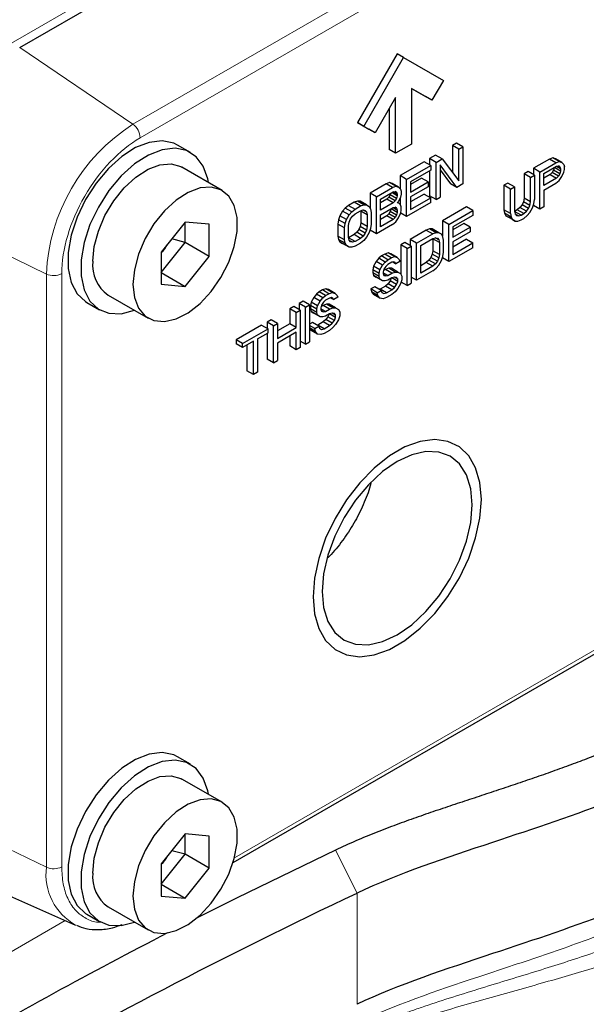
# Model space of a CAD drawing. Units: millimetres. Extents: x 0 to 420, y 0 to 297.
# Drawn here: x 391 to 395, y 124 to 130 of the extents above; entities that cross this region are included whole.
import ezdxf

# ---------------------------------------------------------------- set-up
doc = ezdxf.new("R2010")
doc.units = ezdxf.units.MM

msp = doc.modelspace()

# ---------------------------------------------------------------- linework, layer by layer
at = {"color": 8, "linetype": 'Continuous', "lineweight": 18}
for p, q in [((394.2306, 131.0893), (386.6881, 126.7351)), ((391.9719, 128.8971), (394.9889, 130.6388)), ((392.015, 128.8181), (395.032, 130.5597)), ((391.9719, 128.8971), (391.3079, 129.3476)), ((391.4644, 128.018), (390.7422, 128.3678)), ((391.5543, 124.5363), (391.5543, 128.0202)), ((391.4644, 124.5341), (391.4644, 128.018)), ((394.9874, 125.9863), (392.5678, 124.5894)), ((391.4644, 124.5341), (390.7981, 124.8568)), ((393.2878, 124.3824), (393.161, 124.635)), ((393.2878, 123.7292), (393.2878, 124.3824)), ((390.9732, 123.8741), (391.5742, 124.2211))]:
    msp.add_line(p, q, dxfattribs=at)
at = {"color": 7, "linetype": 'Continuous', "lineweight": 25}
for p, q in [((391.3079, 129.3476), (394.3249, 131.0892)), ((393.5235, 129.3109), (393.2901, 128.9068)), ((393.5612, 129.2892), (393.5235, 129.3109)), ((393.3278, 128.885), (393.5612, 129.2892)), ((393.5612, 129.2892), (393.7945, 129.1544)), ((393.7945, 129.1544), (393.7278, 129.039)), ((393.6083, 129.108), (393.6901, 129.0607)), ((393.7278, 129.039), (393.6083, 129.108)), ((393.6083, 129.108), (393.6083, 128.7814)), ((393.7278, 129.039), (393.6901, 129.0607)), ((393.514, 129.0536), (393.3945, 128.8465)), ((393.514, 128.7269), (393.514, 129.0536)), ((393.4763, 128.9882), (393.4763, 128.7487)), ((393.2901, 128.9068), (393.3568, 128.8683)), ((393.3278, 128.885), (393.2901, 128.9068)), ((393.3945, 128.8465), (393.3278, 128.885)), ((393.3945, 128.8465), (393.3568, 128.8683)), ((392.3099, 128.7317), (392.2345, 128.7753)), ((393.6083, 128.7814), (393.514, 128.7269)), ((393.8711, 128.7861), (393.8476, 128.7725)), ((393.8476, 128.7725), (393.8476, 128.6148)), ((393.8853, 128.7507), (393.8476, 128.7725)), ((393.9088, 128.7643), (393.8711, 128.7861)), ((393.514, 128.7269), (393.4763, 128.7487)), ((393.7493, 128.7158), (393.714, 128.6954)), ((393.7871, 128.694), (393.7493, 128.7158)), ((393.8853, 128.7507), (393.9088, 128.7643)), ((393.8853, 128.5654), (393.8853, 128.7507)), ((393.9088, 128.7643), (393.9088, 128.5466)), ((393.6826, 128.6772), (393.5411, 128.5956)), ((393.5789, 128.5738), (393.7203, 128.6555)), ((393.7203, 128.6555), (393.6826, 128.6772)), ((393.714, 128.6954), (393.714, 128.6591)), ((393.7517, 128.6736), (393.714, 128.6954)), ((393.7203, 128.6555), (393.7203, 128.6277)), ((393.7517, 128.6736), (393.7871, 128.694)), ((393.7517, 128.4559), (393.7517, 128.6736)), ((393.8735, 128.5262), (393.7753, 128.6594)), ((393.7753, 128.6594), (393.7753, 128.4695)), ((393.7871, 128.694), (393.8853, 128.5654)), ((394.4172, 128.6931), (394.3229, 128.6386)), ((394.3606, 128.6169), (394.4549, 128.6713)), ((394.4368, 128.6998), (394.4172, 128.6931)), ((394.4549, 128.6713), (394.4172, 128.6931)), ((394.4525, 128.6949), (394.4368, 128.6998)), ((394.4745, 128.678), (394.4368, 128.6998)), ((394.4902, 128.6732), (394.4525, 128.6949)), ((394.4549, 128.6713), (394.4745, 128.678)), ((394.4745, 128.678), (394.4902, 128.6732)), ((394.4902, 128.6732), (394.502, 128.6614)), ((394.502, 128.6614), (394.506, 128.6498)), ((392.4956, 128.509), (392.2599, 128.6451)), ((393.7203, 128.6277), (393.6024, 128.5596)), ((393.714, 128.624), (393.714, 128.4776)), ((393.7753, 128.63), (393.8358, 128.5479)), ((394.2915, 128.6205), (394.2679, 128.6069)), ((394.2679, 128.6069), (394.2679, 128.4633)), ((394.3056, 128.5851), (394.2679, 128.6069)), ((394.3292, 128.5987), (394.2915, 128.6205)), ((394.3056, 128.5851), (394.3292, 128.5987)), ((394.3229, 128.6386), (394.3229, 128.6023)), ((394.3606, 128.6169), (394.3229, 128.6386)), ((394.3292, 128.5987), (394.3292, 128.4551)), ((394.3606, 128.3991), (394.3606, 128.6169)), ((394.3842, 128.6073), (394.4588, 128.6504)), ((394.3842, 128.5378), (394.3842, 128.6073)), ((394.4211, 128.6027), (394.3842, 128.5813)), ((394.4329, 128.6141), (394.4211, 128.6027)), ((394.4211, 128.6027), (394.4588, 128.5809)), ((394.4407, 128.6279), (394.4329, 128.6141)), ((394.4706, 128.5923), (394.4329, 128.6141)), ((394.4441, 128.6419), (394.4407, 128.6279)), ((394.4785, 128.6061), (394.4407, 128.6279)), ((394.4824, 128.6223), (394.4463, 128.6431)), ((394.4824, 128.6362), (394.4583, 128.6501)), ((394.4588, 128.6504), (394.4706, 128.6526)), ((394.4785, 128.6478), (394.4703, 128.6525)), ((394.4706, 128.6526), (394.4785, 128.6478)), ((394.4785, 128.6061), (394.4706, 128.5923)), ((394.4785, 128.6478), (394.4824, 128.6362)), ((394.4824, 128.6223), (394.4785, 128.6061)), ((394.4824, 128.6362), (394.4824, 128.6223)), ((394.4902, 128.5898), (394.502, 128.6151)), ((394.502, 128.6151), (394.506, 128.6313)), ((394.506, 128.6313), (394.506, 128.6498)), ((393.4586, 128.548), (393.3644, 128.4936)), ((393.4783, 128.5547), (393.4586, 128.548)), ((393.4964, 128.5262), (393.4586, 128.548)), ((393.494, 128.5499), (393.4783, 128.5547)), ((393.516, 128.5329), (393.4783, 128.5547)), ((393.5317, 128.5281), (393.494, 128.5499)), ((393.5411, 128.5956), (393.5411, 128.5187)), ((393.5789, 128.5738), (393.5411, 128.5956)), ((393.5789, 128.3561), (393.5789, 128.5738)), ((393.6669, 128.5801), (393.6024, 128.543)), ((393.6024, 128.5596), (393.6024, 128.4994)), ((393.6024, 128.4994), (393.7046, 128.5584)), ((393.7046, 128.5584), (393.6669, 128.5801)), ((393.7046, 128.5584), (393.7046, 128.5306)), ((393.8735, 128.5262), (393.8358, 128.5479)), ((393.9088, 128.5466), (393.8735, 128.5262)), ((394.1736, 128.5524), (394.15, 128.5388)), ((394.2113, 128.5307), (394.1736, 128.5524)), ((394.3056, 128.4415), (394.3056, 128.5851)), ((394.4588, 128.5809), (394.3842, 128.5378)), ((394.3842, 128.51), (394.4549, 128.5508)), ((394.4549, 128.5508), (394.4745, 128.5668)), ((394.4706, 128.5923), (394.4588, 128.5809)), ((394.4745, 128.5668), (394.4902, 128.5898)), ((393.3644, 128.4936), (393.3644, 128.4046)), ((393.4021, 128.4718), (393.3644, 128.4936)), ((393.4021, 128.4718), (393.4964, 128.5262)), ((393.4256, 128.4576), (393.5003, 128.5007)), ((393.4822, 128.4828), (393.4744, 128.469)), ((393.4843, 128.4915), (393.4822, 128.4828)), ((393.5199, 128.4611), (393.4822, 128.4828)), ((393.5239, 128.4772), (393.4918, 128.4958)), ((393.4964, 128.5262), (393.516, 128.5329)), ((393.5239, 128.4865), (393.4998, 128.5004)), ((393.5003, 128.5007), (393.5121, 128.5029)), ((393.5199, 128.4981), (393.5118, 128.5028)), ((393.5121, 128.5029), (393.5199, 128.4981)), ((393.516, 128.5329), (393.5317, 128.5281)), ((393.5199, 128.4981), (393.5239, 128.4865)), ((393.5239, 128.4865), (393.5239, 128.4772)), ((393.5317, 128.5281), (393.5435, 128.5164)), ((393.5435, 128.5164), (393.5474, 128.5047)), ((393.5474, 128.4862), (393.5435, 128.47)), ((393.5474, 128.5047), (393.5474, 128.4862)), ((393.7046, 128.5306), (393.6024, 128.4716)), ((393.6826, 128.4873), (393.6024, 128.441)), ((393.6826, 128.4873), (393.7203, 128.4655)), ((394.15, 128.5388), (394.15, 128.3952)), ((394.1878, 128.5171), (394.15, 128.5388)), ((394.1878, 128.5171), (394.2113, 128.5307)), ((394.1878, 128.3735), (394.1878, 128.5171)), ((394.2113, 128.5307), (394.2113, 128.3871)), ((394.3842, 128.51), (394.3842, 128.4127)), ((393.2701, 128.4391), (393.2387, 128.421)), ((393.2897, 128.4458), (393.2701, 128.4391)), ((393.3078, 128.4174), (393.2701, 128.4391)), ((393.3054, 128.4456), (393.2897, 128.4458)), ((393.3274, 128.4241), (393.2897, 128.4458)), ((393.3432, 128.4239), (393.3054, 128.4456)), ((393.3078, 128.4174), (393.3274, 128.4241)), ((393.3274, 128.4241), (393.3432, 128.4239)), ((393.3432, 128.4239), (393.3589, 128.4144)), ((393.4021, 128.254), (393.4021, 128.4718)), ((393.4256, 128.3927), (393.4256, 128.4576)), ((393.4626, 128.4576), (393.4256, 128.4363)), ((393.5003, 128.4358), (393.4256, 128.3927)), ((393.4744, 128.469), (393.4626, 128.4576)), ((393.5003, 128.4358), (393.4626, 128.4576)), ((393.5121, 128.4473), (393.4744, 128.469)), ((393.5121, 128.4473), (393.5003, 128.4358)), ((393.5199, 128.4611), (393.5121, 128.4473)), ((393.5239, 128.4772), (393.5199, 128.4611)), ((393.5317, 128.4447), (393.5239, 128.4355)), ((393.5317, 128.4354), (393.5239, 128.4355)), ((393.5317, 128.4354), (393.5264, 128.4385)), ((393.5435, 128.47), (393.5317, 128.4447)), ((393.5435, 128.4237), (393.5317, 128.4354)), ((393.5411, 128.465), (393.5411, 128.426)), ((393.7203, 128.4377), (393.5789, 128.3561)), ((393.6024, 128.4716), (393.6024, 128.3975)), ((393.6024, 128.3975), (393.7203, 128.4655)), ((393.7517, 128.4559), (393.714, 128.4776)), ((393.7203, 128.4377), (393.7203, 128.4655)), ((393.7517, 128.4559), (393.7753, 128.4695)), ((394.2561, 128.424), (394.2443, 128.408)), ((394.264, 128.4425), (394.2561, 128.424)), ((394.2938, 128.4023), (394.2561, 128.424)), ((394.2679, 128.4633), (394.264, 128.4425)), ((394.3017, 128.4207), (394.264, 128.4425)), ((394.3056, 128.4415), (394.2679, 128.4633)), ((394.3017, 128.4207), (394.3056, 128.4415)), ((394.3174, 128.4066), (394.3252, 128.4297)), ((394.3252, 128.4297), (394.3292, 128.4551)), ((393.2033, 128.3867), (393.1876, 128.3591)), ((393.219, 128.405), (393.2033, 128.3867)), ((393.241, 128.3649), (393.2033, 128.3867)), ((393.2387, 128.421), (393.219, 128.405)), ((393.2567, 128.3832), (393.219, 128.405)), ((393.2387, 128.421), (393.2764, 128.3992)), ((393.241, 128.3649), (393.2567, 128.3832)), ((393.2567, 128.3832), (393.2764, 128.3992)), ((393.2607, 128.3577), (393.2764, 128.3714)), ((393.2764, 128.3992), (393.3078, 128.4174)), ((393.2764, 128.3714), (393.3078, 128.3896)), ((393.3078, 128.3896), (393.3235, 128.394)), ((393.3088, 128.3899), (393.3094, 128.3877)), ((393.3094, 128.3877), (393.3094, 128.3182)), ((393.3471, 128.3659), (393.3094, 128.3877)), ((393.3432, 128.3822), (393.3229, 128.3938)), ((393.3235, 128.394), (393.3353, 128.3915)), ((393.3353, 128.3915), (393.3432, 128.3822)), ((393.3432, 128.3822), (393.3471, 128.3659)), ((393.3589, 128.4144), (393.3667, 128.4004)), ((393.3667, 128.4004), (393.3707, 128.3795)), ((393.3707, 128.3795), (393.3707, 128.31)), ((393.4256, 128.3649), (393.5003, 128.408)), ((393.4744, 128.3717), (393.4626, 128.3603)), ((393.4822, 128.3855), (393.4744, 128.3717)), ((393.5121, 128.35), (393.4744, 128.3717)), ((393.4856, 128.3996), (393.4822, 128.3855)), ((393.5199, 128.3638), (393.4822, 128.3855)), ((393.5239, 128.3799), (393.4877, 128.4008)), ((393.4998, 128.4077), (393.5239, 128.3938)), ((393.5003, 128.408), (393.5121, 128.4102)), ((393.5199, 128.4055), (393.5118, 128.4101)), ((393.5121, 128.4102), (393.5199, 128.4055)), ((393.5199, 128.4055), (393.5239, 128.3938)), ((393.5239, 128.3799), (393.5199, 128.3638)), ((393.5239, 128.3938), (393.5239, 128.3799)), ((393.5317, 128.3474), (393.5435, 128.3727)), ((393.5474, 128.4121), (393.5435, 128.4237)), ((393.5435, 128.3727), (393.5474, 128.3889)), ((393.5789, 128.3561), (393.5443, 128.376)), ((393.5474, 128.3889), (393.5474, 128.4121)), ((393.9301, 128.4118), (393.7886, 128.3302)), ((393.8263, 128.3084), (393.9678, 128.3901)), ((393.9678, 128.3901), (393.9301, 128.4118)), ((393.9678, 128.3901), (393.9678, 128.3623)), ((394.15, 128.3952), (394.154, 128.3743)), ((394.1878, 128.3735), (394.15, 128.3952)), ((394.154, 128.3743), (394.1618, 128.3603)), ((394.1917, 128.3526), (394.154, 128.3743)), ((394.1878, 128.3735), (394.1917, 128.3526)), ((394.2113, 128.3871), (394.2153, 128.3708)), ((394.2129, 128.3852), (394.2118, 128.3849)), ((394.2286, 128.3943), (394.2129, 128.3852)), ((394.2506, 128.3634), (394.2129, 128.3852)), ((394.2153, 128.3708), (394.2231, 128.3614)), ((394.2349, 128.359), (394.216, 128.3699)), ((394.2443, 128.408), (394.2286, 128.3943)), ((394.2663, 128.3725), (394.2286, 128.3943)), ((394.282, 128.3862), (394.2443, 128.408)), ((394.2506, 128.3634), (394.2663, 128.3725)), ((394.2663, 128.3725), (394.282, 128.3862)), ((394.282, 128.3862), (394.2938, 128.4023)), ((394.286, 128.3607), (394.3017, 128.379)), ((394.2938, 128.4023), (394.3017, 128.4207)), ((394.3017, 128.379), (394.3174, 128.4066)), ((394.3229, 128.4227), (394.3229, 128.4209)), ((394.3606, 128.3991), (394.3229, 128.4209)), ((394.3842, 128.4127), (394.3606, 128.3991)), ((392.279, 128.3223), (392.1375, 128.1464)), ((392.4204, 128.3097), (392.279, 128.3223)), ((392.279, 128.2028), (392.279, 128.3223)), ((392.4204, 128.1211), (392.4204, 128.3097)), ((393.1797, 128.336), (393.1758, 128.3106)), ((393.1758, 128.3106), (393.1758, 128.2411)), ((393.2135, 128.2888), (393.1758, 128.3106)), ((393.1876, 128.3591), (393.1797, 128.336)), ((393.2174, 128.3142), (393.1797, 128.336)), ((393.2253, 128.3373), (393.1876, 128.3591)), ((393.2135, 128.2888), (393.2174, 128.3142)), ((393.2174, 128.3142), (393.2253, 128.3373)), ((393.2253, 128.3373), (393.241, 128.3649)), ((393.2371, 128.3024), (393.241, 128.3232)), ((393.241, 128.3232), (393.2489, 128.3416)), ((393.2489, 128.3416), (393.2607, 128.3577)), ((393.3094, 128.3182), (393.3054, 128.2974)), ((393.3471, 128.2964), (393.3094, 128.3182)), ((393.3471, 128.3659), (393.3471, 128.2964)), ((393.3707, 128.31), (393.3667, 128.2846)), ((393.4964, 128.3085), (393.4021, 128.254)), ((393.4256, 128.2954), (393.4256, 128.3649)), ((393.4626, 128.3603), (393.4256, 128.339)), ((393.5003, 128.3385), (393.4256, 128.2954)), ((393.5003, 128.3385), (393.4626, 128.3603)), ((393.4964, 128.3085), (393.516, 128.3244)), ((393.5121, 128.35), (393.5003, 128.3385)), ((393.5199, 128.3638), (393.5121, 128.35)), ((393.516, 128.3244), (393.5317, 128.3474)), ((393.7886, 128.3302), (393.7886, 128.2413)), ((393.8263, 128.3084), (393.7886, 128.3302)), ((393.8263, 128.0907), (393.8263, 128.3084)), ((393.9678, 128.3623), (393.8499, 128.2942)), ((393.9143, 128.3148), (393.8499, 128.2776)), ((393.9521, 128.293), (393.9143, 128.3148)), ((394.1618, 128.3603), (394.1775, 128.3509)), ((394.1995, 128.3386), (394.1618, 128.3603)), ((394.2153, 128.3291), (394.1775, 128.3509)), ((394.1917, 128.3526), (394.1995, 128.3386)), ((394.1995, 128.3386), (394.2153, 128.3291)), ((394.2153, 128.3291), (394.231, 128.3289)), ((394.2231, 128.3614), (394.2349, 128.359)), ((394.231, 128.3289), (394.2506, 128.3356)), ((394.2349, 128.359), (394.2506, 128.3634)), ((394.2506, 128.3356), (394.2663, 128.3447)), ((394.2663, 128.3447), (394.286, 128.3607)), ((393.2135, 128.2193), (393.2135, 128.2888)), ((393.2371, 128.2329), (393.2371, 128.3024)), ((393.2858, 128.2629), (393.2701, 128.2492)), ((393.2976, 128.279), (393.2858, 128.2629)), ((393.3235, 128.2411), (393.2858, 128.2629)), ((393.3054, 128.2974), (393.2976, 128.279)), ((393.3353, 128.2572), (393.2976, 128.279)), ((393.3432, 128.2756), (393.3054, 128.2974)), ((393.3353, 128.2572), (393.3235, 128.2411)), ((393.3432, 128.2756), (393.3353, 128.2572)), ((393.3471, 128.2964), (393.3432, 128.2756)), ((393.3589, 128.2615), (393.3432, 128.2339)), ((393.3667, 128.2846), (393.3589, 128.2615)), ((393.3644, 128.2777), (393.3644, 128.2758)), ((393.4021, 128.254), (393.3644, 128.2758)), ((393.6943, 128.2758), (393.6001, 128.2214)), ((393.6378, 128.1996), (393.7321, 128.254)), ((393.714, 128.2825), (393.6943, 128.2758)), ((393.6943, 128.2758), (393.7321, 128.254)), ((393.7297, 128.2823), (393.714, 128.2825)), ((393.7517, 128.2607), (393.714, 128.2825)), ((393.7674, 128.2605), (393.7297, 128.2823)), ((393.7517, 128.2607), (393.7321, 128.254)), ((393.7674, 128.2605), (393.7517, 128.2607)), ((393.7831, 128.2511), (393.7674, 128.2605)), ((393.791, 128.2371), (393.7831, 128.2511)), ((393.8499, 128.2942), (393.8499, 128.234)), ((393.8499, 128.234), (393.9521, 128.293)), ((393.9521, 128.2652), (393.8499, 128.2062)), ((393.9521, 128.293), (393.9521, 128.2652)), ((392.1375, 128.0268), (392.279, 128.2028)), ((392.279, 128.2028), (392.1999, 128.2239)), ((392.4204, 128.1211), (392.279, 128.2028)), ((393.1758, 128.2411), (393.1797, 128.2202)), ((393.2135, 128.2193), (393.1758, 128.2411)), ((393.1797, 128.2202), (393.1876, 128.2062)), ((393.2174, 128.1984), (393.1797, 128.2202)), ((393.1876, 128.2062), (393.2033, 128.1967)), ((393.2253, 128.1844), (393.1876, 128.2062)), ((393.241, 128.175), (393.2033, 128.1967)), ((393.2174, 128.1984), (393.2135, 128.2193)), ((393.2253, 128.1844), (393.2174, 128.1984)), ((393.241, 128.2167), (393.2371, 128.2329)), ((393.2387, 128.231), (393.2376, 128.2307)), ((393.2701, 128.2492), (393.2387, 128.231)), ((393.2764, 128.2093), (393.2387, 128.231)), ((393.2489, 128.2073), (393.241, 128.2167)), ((393.2607, 128.2048), (393.2418, 128.2157)), ((393.2607, 128.2048), (393.2489, 128.2073)), ((393.2764, 128.2093), (393.2607, 128.2048)), ((393.3078, 128.2274), (393.2701, 128.2492)), ((393.3078, 128.2274), (393.2764, 128.2093)), ((393.3078, 128.1996), (393.2764, 128.1815)), ((393.3235, 128.2411), (393.3078, 128.2274)), ((393.3274, 128.2156), (393.3078, 128.1996)), ((393.3432, 128.2339), (393.3274, 128.2156)), ((393.5686, 128.2032), (393.5451, 128.1896)), ((393.6064, 128.1814), (393.5686, 128.2032)), ((393.6001, 128.2214), (393.6001, 128.1851)), ((393.6378, 128.1996), (393.6001, 128.2214)), ((393.6378, 127.9818), (393.6378, 128.1996)), ((393.6614, 128.1854), (393.7321, 128.2262)), ((393.7321, 128.2262), (393.7478, 128.2306)), ((393.7331, 128.2265), (393.7336, 128.2243)), ((393.7336, 128.2243), (393.7336, 128.1548)), ((393.7713, 128.2026), (393.7336, 128.2243)), ((393.7674, 128.2188), (393.7472, 128.2305)), ((393.7478, 128.2306), (393.7596, 128.2282)), ((393.7596, 128.2282), (393.7674, 128.2188)), ((393.7674, 128.2188), (393.7713, 128.2026)), ((393.7713, 128.2026), (393.7713, 128.1331)), ((393.7949, 128.2162), (393.791, 128.2371)), ((393.7949, 128.1467), (393.7949, 128.2162)), ((393.9301, 128.2219), (393.8499, 128.1756)), ((393.8499, 128.2062), (393.8499, 128.1321)), ((393.8499, 128.1321), (393.9678, 128.2001)), ((393.9301, 128.2219), (393.9678, 128.2001)), ((393.9678, 128.1723), (393.9678, 128.2001)), ((392.1375, 128.1464), (392.1375, 127.9578)), ((393.241, 128.175), (393.2253, 128.1844)), ((393.2567, 128.1748), (393.241, 128.175)), ((393.2764, 128.1815), (393.2567, 128.1748)), ((393.4508, 128.1352), (393.4311, 128.1238)), ((393.4704, 128.1419), (393.4508, 128.1352)), ((393.4885, 128.1134), (393.4508, 128.1352)), ((393.4861, 128.1371), (393.4704, 128.1419)), ((393.5081, 128.1201), (393.4704, 128.1419)), ((393.5239, 128.1153), (393.4861, 128.1371)), ((393.5451, 128.1896), (393.5451, 128.0173)), ((393.5828, 128.1678), (393.5451, 128.1896)), ((393.5828, 128.1678), (393.6064, 128.1814)), ((393.5828, 127.9501), (393.5828, 128.1678)), ((393.6064, 128.1814), (393.6064, 127.9637)), ((393.6614, 128.0232), (393.6614, 128.1854)), ((393.7336, 128.1548), (393.7297, 128.134)), ((393.7713, 128.1331), (393.7336, 128.1548)), ((393.791, 128.1212), (393.7949, 128.1467)), ((393.9678, 128.1723), (393.8263, 128.0907)), ((392.279, 127.9452), (392.4204, 128.1211)), ((393.3997, 128.0918), (393.384, 128.0642)), ((393.4154, 128.1101), (393.3997, 128.0918)), ((393.4374, 128.07), (393.3997, 128.0918)), ((393.4311, 128.1238), (393.4154, 128.1101)), ((393.4531, 128.0884), (393.4154, 128.1101)), ((393.4689, 128.1021), (393.4311, 128.1238)), ((393.4374, 128.07), (393.4531, 128.0884)), ((393.4531, 128.0884), (393.4689, 128.1021)), ((393.4689, 128.1021), (393.4885, 128.1134)), ((393.4924, 128.0879), (393.4689, 128.0743)), ((393.4885, 128.1134), (393.5081, 128.1201)), ((393.5042, 128.09), (393.4924, 128.0879)), ((393.4977, 128.0889), (393.516, 128.0783)), ((393.5121, 128.0853), (393.504, 128.09)), ((393.5121, 128.0853), (393.5042, 128.09)), ((393.5081, 128.1201), (393.5239, 128.1153)), ((393.516, 128.0783), (393.5121, 128.0853)), ((393.5396, 128.0919), (393.516, 128.0783)), ((393.5239, 128.1153), (393.5356, 128.1036)), ((393.5356, 128.1036), (393.5396, 128.0919)), ((393.6943, 128.0858), (393.6614, 128.0668)), ((393.7101, 128.0995), (393.6943, 128.0858)), ((393.7321, 128.0641), (393.6943, 128.0858)), ((393.7218, 128.1156), (393.7101, 128.0995)), ((393.7478, 128.0778), (393.7101, 128.0995)), ((393.7297, 128.134), (393.7218, 128.1156)), ((393.7596, 128.0938), (393.7218, 128.1156)), ((393.7674, 128.1123), (393.7297, 128.134)), ((393.7478, 128.0778), (393.7321, 128.0641)), ((393.7596, 128.0938), (393.7478, 128.0778)), ((393.7674, 128.1123), (393.7596, 128.0938)), ((393.7713, 128.1331), (393.7674, 128.1123)), ((393.7674, 128.0706), (393.7831, 128.0982)), ((393.7831, 128.0982), (393.791, 128.1212)), ((393.7886, 128.1143), (393.7886, 128.1125)), ((393.8263, 128.0907), (393.7886, 128.1125)), ((392.1375, 128.0268), (392.279, 127.9452)), ((393.384, 128.0642), (393.3801, 128.0434)), ((393.3801, 128.0434), (393.3801, 128.0249)), ((393.4178, 128.0216), (393.3801, 128.0434)), ((393.3801, 128.0249), (393.384, 128.0086)), ((393.4178, 128.0031), (393.3801, 128.0249)), ((393.4217, 128.0424), (393.384, 128.0642)), ((393.4178, 128.0216), (393.4217, 128.0424)), ((393.4178, 128.0031), (393.4178, 128.0216)), ((393.4217, 128.0424), (393.4374, 128.07)), ((393.4453, 128.0468), (393.4414, 128.0306)), ((393.4414, 128.0306), (393.4414, 128.0213)), ((393.4689, 128.0094), (393.4414, 128.0253)), ((393.4414, 128.0213), (393.4453, 128.0097)), ((393.4547, 128.0448), (393.4432, 128.0381)), ((393.4571, 128.0628), (393.4453, 128.0468)), ((393.4744, 128.0515), (393.4547, 128.0448)), ((393.4924, 128.023), (393.4547, 128.0448)), ((393.4689, 128.0743), (393.4571, 128.0628)), ((393.4689, 128.0094), (393.4924, 128.023)), ((393.4901, 128.0513), (393.4744, 128.0515)), ((393.5121, 128.0297), (393.4744, 128.0515)), ((393.5278, 128.0295), (393.4901, 128.0513)), ((393.4924, 128.023), (393.5121, 128.0297)), ((393.5121, 128.0297), (393.5278, 128.0295)), ((393.5278, 128.0295), (393.5435, 128.0201)), ((393.5435, 128.0201), (393.5514, 128.0061)), ((393.7321, 128.0363), (393.6378, 127.9818)), ((393.7321, 128.0641), (393.6614, 128.0232)), ((393.7321, 128.0363), (393.7517, 128.0522)), ((393.7517, 128.0522), (393.7674, 128.0706)), ((393.384, 128.0086), (393.3997, 127.9991)), ((393.4217, 127.9868), (393.384, 128.0086)), ((393.4374, 127.9774), (393.3997, 127.9991)), ((393.4217, 127.9868), (393.4178, 128.0031)), ((393.4374, 127.9774), (393.4217, 127.9868)), ((393.4531, 127.9772), (393.4374, 127.9774)), ((393.4571, 128.0072), (393.4435, 128.0151)), ((393.4453, 128.0097), (393.4571, 128.0072)), ((393.4689, 127.9816), (393.4531, 127.9772)), ((393.4571, 128.0072), (393.4689, 128.0094)), ((393.4924, 127.9952), (393.4689, 127.9816)), ((393.4822, 127.9773), (393.4704, 127.9612)), ((393.489, 127.9933), (393.4822, 127.9773)), ((393.5199, 127.9555), (393.4822, 127.9773)), ((393.5278, 127.9739), (393.4917, 127.9948)), ((393.5081, 127.9997), (393.4924, 127.9952)), ((393.5278, 127.9878), (393.5076, 127.9995)), ((393.5199, 127.9972), (393.5081, 127.9997)), ((393.5278, 127.9878), (393.5199, 127.9972)), ((393.5199, 127.9555), (393.5278, 127.9739)), ((393.5278, 127.9739), (393.5278, 127.9878)), ((393.5514, 127.9829), (393.5435, 127.9598)), ((393.5828, 127.9501), (393.5472, 127.9706)), ((393.5514, 128.0061), (393.5514, 127.9829)), ((393.5828, 127.9501), (393.6064, 127.9637)), ((393.6378, 127.9818), (393.6064, 128)), ((392.1375, 127.9578), (392.279, 127.9452)), ((393.0658, 127.9129), (393.0501, 127.8992)), ((393.0855, 127.9243), (393.0658, 127.9129)), ((393.1035, 127.8912), (393.0658, 127.9129)), ((393.1051, 127.931), (393.0855, 127.9243)), ((393.1232, 127.9025), (393.0855, 127.9243)), ((393.1208, 127.9261), (393.1051, 127.931)), ((393.1428, 127.9092), (393.1051, 127.931)), ((393.1585, 127.9044), (393.1208, 127.9261)), ((393.1232, 127.9025), (393.1428, 127.9092)), ((393.1428, 127.9092), (393.1585, 127.9044)), ((393.1585, 127.9044), (393.1703, 127.8926)), ((393.3919, 127.9436), (393.3683, 127.93)), ((393.3683, 127.93), (393.3722, 127.9138)), ((393.406, 127.9083), (393.3683, 127.93)), ((393.3722, 127.9138), (393.384, 127.8974)), ((393.4099, 127.892), (393.3722, 127.9138)), ((393.4296, 127.9219), (393.3919, 127.9436)), ((393.406, 127.9083), (393.4296, 127.9219)), ((393.4099, 127.892), (393.406, 127.9083)), ((393.4233, 127.9294), (393.4188, 127.9281)), ((393.4547, 127.9475), (393.4233, 127.9294)), ((393.461, 127.9076), (393.4233, 127.9294)), ((393.4296, 127.9219), (393.4335, 127.9102)), ((393.4335, 127.9102), (393.4453, 127.9031)), ((393.4453, 127.9031), (393.461, 127.9076)), ((393.4704, 127.9612), (393.4547, 127.9475)), ((393.4924, 127.9257), (393.4547, 127.9475)), ((393.461, 127.9076), (393.4924, 127.9257)), ((393.5081, 127.9394), (393.4704, 127.9612)), ((393.4924, 127.9257), (393.5081, 127.9394)), ((393.5121, 127.9139), (393.4924, 127.8979)), ((393.5081, 127.9394), (393.5199, 127.9555)), ((393.5278, 127.9322), (393.5121, 127.9139)), ((393.5435, 127.9598), (393.5278, 127.9322)), ((391.7012, 127.8515), (391.7766, 127.8079)), ((391.8266, 127.8945), (392.0623, 127.7585)), ((392.9715, 127.8585), (392.948, 127.8449)), ((393.0092, 127.8367), (392.9715, 127.8585)), ((393.0187, 127.8533), (393.0147, 127.8325)), ((393.0344, 127.8809), (393.0187, 127.8533)), ((393.0564, 127.8315), (393.0187, 127.8533)), ((393.0501, 127.8992), (393.0344, 127.8809)), ((393.0721, 127.8591), (393.0344, 127.8809)), ((393.0878, 127.8775), (393.0501, 127.8992)), ((393.0564, 127.8315), (393.0721, 127.8591)), ((393.0721, 127.8591), (393.0878, 127.8775)), ((393.0917, 127.8519), (393.08, 127.8359)), ((393.0878, 127.8775), (393.1035, 127.8912)), ((393.1035, 127.8634), (393.0917, 127.8519)), ((393.1035, 127.8912), (393.1232, 127.9025)), ((393.1271, 127.877), (393.1035, 127.8634)), ((393.1389, 127.8791), (393.1271, 127.877)), ((393.1324, 127.8779), (393.1507, 127.8674)), ((393.1467, 127.8744), (393.1386, 127.8791)), ((393.1467, 127.8744), (393.1389, 127.8791)), ((393.1507, 127.8674), (393.1467, 127.8744)), ((393.1742, 127.881), (393.1507, 127.8674)), ((393.1703, 127.8926), (393.1742, 127.881)), ((393.4217, 127.8756), (393.384, 127.8974)), ((393.4217, 127.8756), (393.4099, 127.892)), ((393.4414, 127.8731), (393.4217, 127.8756)), ((393.461, 127.8798), (393.4414, 127.8731)), ((393.4924, 127.8979), (393.461, 127.8798)), ((392.9165, 127.8268), (392.893, 127.8131)), ((392.893, 127.8131), (392.893, 127.7251)), ((392.9307, 127.7914), (392.893, 127.8131)), ((392.9542, 127.805), (392.9165, 127.8268)), ((392.9307, 127.7914), (392.9542, 127.805)), ((392.9307, 127.7034), (392.9307, 127.7914)), ((392.948, 127.8449), (392.948, 127.8086)), ((392.9857, 127.8231), (392.948, 127.8449)), ((392.9542, 127.805), (392.9542, 127.5872)), ((392.9857, 127.8231), (393.0092, 127.8367)), ((392.9857, 127.6054), (392.9857, 127.8231)), ((393.0092, 127.8367), (393.0092, 127.619)), ((393.0147, 127.8325), (393.0147, 127.814)), ((393.0525, 127.8107), (393.0147, 127.8325)), ((393.0147, 127.814), (393.0187, 127.7977)), ((393.0525, 127.7922), (393.0147, 127.814)), ((393.0187, 127.7977), (393.0344, 127.7882)), ((393.0564, 127.7759), (393.0187, 127.7977)), ((393.0721, 127.7665), (393.0344, 127.7882)), ((393.0525, 127.8107), (393.0564, 127.8315)), ((393.0525, 127.7922), (393.0525, 127.8107)), ((393.0564, 127.7759), (393.0525, 127.7922)), ((393.08, 127.8359), (393.076, 127.8197)), ((393.076, 127.8197), (393.076, 127.8104)), ((393.1035, 127.7985), (393.076, 127.8144)), ((393.076, 127.8104), (393.08, 127.7988)), ((393.0894, 127.8339), (393.0779, 127.8272)), ((393.0917, 127.7963), (393.0781, 127.8042)), ((393.08, 127.7988), (393.0917, 127.7963)), ((393.109, 127.8406), (393.0894, 127.8339)), ((393.1271, 127.8121), (393.0894, 127.8339)), ((393.0917, 127.7963), (393.1035, 127.7985)), ((393.1035, 127.7985), (393.1271, 127.8121)), ((393.1247, 127.8404), (393.109, 127.8406)), ((393.1467, 127.8188), (393.109, 127.8406)), ((393.1624, 127.8186), (393.1247, 127.8404)), ((393.1271, 127.8121), (393.1467, 127.8188)), ((393.1428, 127.7887), (393.1271, 127.7843)), ((393.1624, 127.7769), (393.1422, 127.7886)), ((393.1546, 127.7863), (393.1428, 127.7887)), ((393.1467, 127.8188), (393.1624, 127.8186)), ((393.1624, 127.8186), (393.1782, 127.8092)), ((393.1782, 127.8092), (393.186, 127.7952)), ((393.186, 127.7952), (393.186, 127.772)), ((392.783, 127.7496), (392.7594, 127.736)), ((392.7594, 127.736), (392.7594, 127.6998)), ((392.7971, 127.7143), (392.7594, 127.736)), ((392.8207, 127.7279), (392.783, 127.7496)), ((393.0265, 127.7327), (393.0092, 127.7228)), ((393.0642, 127.711), (393.0265, 127.7327)), ((393.0721, 127.7665), (393.0564, 127.7759)), ((393.0894, 127.7366), (393.058, 127.7184)), ((393.0878, 127.7663), (393.0721, 127.7665)), ((393.1035, 127.7707), (393.0878, 127.7663)), ((393.1051, 127.7503), (393.0894, 127.7366)), ((393.1271, 127.7148), (393.0894, 127.7366)), ((393.1271, 127.7843), (393.1035, 127.7707)), ((393.1169, 127.7664), (393.1051, 127.7503)), ((393.1428, 127.7285), (393.1051, 127.7503)), ((393.1237, 127.7823), (393.1169, 127.7664)), ((393.1546, 127.7446), (393.1169, 127.7664)), ((393.1624, 127.763), (393.1263, 127.7839)), ((393.1428, 127.7285), (393.1546, 127.7446)), ((393.1624, 127.7769), (393.1546, 127.7863)), ((393.1546, 127.7446), (393.1624, 127.763)), ((393.1624, 127.763), (393.1624, 127.7769)), ((393.1782, 127.7489), (393.1624, 127.7213)), ((393.186, 127.772), (393.1782, 127.7489)), ((392.728, 127.7179), (392.5787, 127.6317)), ((392.6164, 127.61), (392.7657, 127.6961)), ((392.7028, 127.6367), (392.7657, 127.673)), ((392.728, 127.7179), (392.7657, 127.6961)), ((392.7657, 127.673), (392.7657, 127.6961)), ((392.7971, 127.7143), (392.8207, 127.7279)), ((392.7971, 127.4965), (392.7971, 127.7143)), ((392.8207, 127.7279), (392.8207, 127.6399)), ((392.893, 127.7251), (392.8207, 127.6834)), ((392.8207, 127.6399), (392.9307, 127.7034)), ((392.9307, 127.6756), (392.8207, 127.6121)), ((392.9307, 127.7034), (392.893, 127.7251)), ((392.9307, 127.5736), (392.9307, 127.6756)), ((393.0407, 127.6974), (393.0092, 127.7155)), ((393.0446, 127.6811), (393.0092, 127.7015)), ((393.0092, 127.6996), (393.0187, 127.6865)), ((393.0564, 127.6647), (393.0187, 127.6865)), ((393.0407, 127.6974), (393.0642, 127.711)), ((393.0446, 127.6811), (393.0407, 127.6974)), ((393.0564, 127.6647), (393.0446, 127.6811)), ((393.058, 127.7184), (393.0535, 127.7172)), ((393.0957, 127.6967), (393.058, 127.7184)), ((393.0642, 127.711), (393.0682, 127.6993)), ((393.0682, 127.6993), (393.08, 127.6922)), ((393.08, 127.6922), (393.0957, 127.6967)), ((393.0957, 127.6967), (393.1271, 127.7148)), ((393.1271, 127.687), (393.0957, 127.6689)), ((393.1271, 127.7148), (393.1428, 127.7285)), ((393.1467, 127.703), (393.1271, 127.687)), ((393.1624, 127.7213), (393.1467, 127.703)), ((392.5787, 127.6317), (392.5787, 127.6086)), ((392.6164, 127.61), (392.5787, 127.6317)), ((392.6793, 127.6231), (392.6164, 127.5868)), ((392.6793, 127.4285), (392.6793, 127.6231)), ((392.7028, 127.6367), (392.7028, 127.4421)), ((392.7594, 127.6693), (392.7594, 127.5183)), ((392.893, 127.6538), (392.893, 127.5954)), ((392.9857, 127.6054), (392.9542, 127.6235)), ((392.9857, 127.6054), (393.0092, 127.619)), ((393.076, 127.6622), (393.0564, 127.6647)), ((393.0957, 127.6689), (393.076, 127.6622)), ((392.6164, 127.5868), (392.5787, 127.6086)), ((392.6164, 127.5868), (392.6164, 127.61)), ((392.6415, 127.6013), (392.6415, 127.4503)), ((392.8207, 127.6121), (392.8207, 127.5101)), ((392.9307, 127.5736), (392.893, 127.5954)), ((392.9542, 127.5872), (392.9307, 127.5736)), ((392.7971, 127.4965), (392.7594, 127.5183)), ((392.7971, 127.4965), (392.8207, 127.5101)), ((392.6793, 127.4285), (392.6415, 127.4503)), ((392.7028, 127.4421), (392.6793, 127.4285)), ((392.5601, 124.5624), (395.0182, 125.9815)), ((392.3099, 125.1389), (392.2345, 125.1825)), ((392.4956, 124.9163), (392.2599, 125.0523)), ((392.279, 124.7295), (392.1375, 124.5536)), ((392.4204, 124.7169), (392.279, 124.7295)), ((392.279, 124.61), (392.279, 124.7295)), ((392.4204, 124.5283), (392.4204, 124.7169)), ((392.1375, 124.434), (392.279, 124.61)), ((392.279, 124.61), (392.1999, 124.6312)), ((392.4204, 124.5283), (392.279, 124.61)), ((392.1375, 124.5536), (392.1375, 124.365)), ((390.9334, 124.5046), (391.6359, 124.1938)), ((392.279, 124.3524), (392.4204, 124.5283)), ((392.1375, 124.434), (392.279, 124.3524)), ((392.1375, 124.365), (392.279, 124.3524)), ((391.8266, 124.3018), (392.0623, 124.1657)), ((391.7012, 124.2587), (391.7766, 124.2152))]:
    msp.add_line(p, q, dxfattribs=at)
at = {"color": 7, "linetype": 'Continuous', "lineweight": 25, "flags": 128}
for points in [[(392.2345, 128.7753), (392.212, 128.7862), (392.1445, 128.8001), (392.0687, 128.7912), (391.9882, 128.76), (391.9068, 128.7079), (391.8282, 128.6373), (391.7562, 128.5516), (391.694, 128.4548), (391.6447, 128.3513), (391.6104, 128.2461), (391.5929, 128.144), (391.5929, 128.0498), (391.6104, 127.968), (391.6447, 127.9023), (391.694, 127.8558), (391.7012, 127.8515)], [(392.4154, 128.5554), (392.4116, 128.5761), (392.3855, 128.6503), (392.3435, 128.7067), (392.2874, 128.7427), (392.2199, 128.7566), (392.1441, 128.7477), (392.0637, 128.7165), (391.9822, 128.6644), (391.9037, 128.5938), (391.8316, 128.5081), (391.7695, 128.4113), (391.7201, 128.3078), (391.6859, 128.2026), (391.6683, 128.1005), (391.6683, 128.0063), (391.6859, 127.9245), (391.7201, 127.8588), (391.7695, 127.8123), (391.8316, 127.7872), (391.9037, 127.7847), (391.9821, 127.8048)], [(391.7368, 128.0929), (391.7451, 128.1793), (391.7694, 128.2705), (391.8085, 128.3618), (391.8603, 128.448), (391.9219, 128.5247), (391.99, 128.5876), (392.0611, 128.6333), (392.1311, 128.6595), (392.1965, 128.6647), (392.2535, 128.6486), (392.2599, 128.6451)], [(391.9725, 127.9569), (391.9808, 127.88), (392.0051, 127.8169), (392.0442, 127.7708), (392.096, 127.7443), (392.1576, 127.7388), (392.2257, 127.7546), (392.2968, 127.7908), (392.3668, 127.8455), (392.4322, 127.9158), (392.4892, 127.9978), (392.535, 128.0871), (392.5669, 128.179), (392.5833, 128.2684), (392.5833, 128.3505), (392.5669, 128.421), (392.535, 128.476), (392.4892, 128.5125), (392.4322, 128.5286), (392.3668, 128.5235), (392.2968, 128.4973), (392.2257, 128.4515), (392.1576, 128.3886), (392.096, 128.3119), (392.0442, 128.2257), (392.0051, 128.1345), (391.9808, 128.0432), (391.9725, 127.9569)], [(393.0296, 126.1228), (393.038, 126.0229), (393.0629, 125.936), (393.1035, 125.8653), (393.1585, 125.813), (393.2258, 125.781), (393.3033, 125.7703), (393.3883, 125.7813), (393.4779, 125.8137), (393.569, 125.8663), (393.6586, 125.9374), (393.7436, 126.0245), (393.8211, 126.1246), (393.8885, 126.2344), (393.9434, 126.3501), (393.984, 126.4678), (394.009, 126.5834), (394.0174, 126.6931), (394.009, 126.793), (393.984, 126.8799), (393.9434, 126.9506), (393.8885, 127.0029), (393.8211, 127.0349), (393.7436, 127.0456), (393.6586, 127.0346), (393.569, 127.0022), (393.4779, 126.9496), (393.3883, 126.8785), (393.3033, 126.7914), (393.2258, 126.6913), (393.1585, 126.5815), (393.1035, 126.4658), (393.0629, 126.3481), (393.038, 126.2325), (393.0296, 126.1228)], [(393.5235, 126.9169), (393.4375, 126.8575), (393.3548, 126.7808), (393.2786, 126.6898), (393.2118, 126.5879), (393.157, 126.4792), (393.1163, 126.3677), (393.0912, 126.2577), (393.0827, 126.1535), (393.0912, 126.0591), (393.1163, 125.9781), (393.157, 125.9136), (393.2118, 125.8681), (393.2786, 125.8434), (393.3548, 125.8404), (393.4375, 125.8591), (393.5235, 125.899), (393.6095, 125.9584), (393.6921, 126.0351), (393.7683, 126.1261), (393.8351, 126.228), (393.8899, 126.3367), (393.9307, 126.4483), (393.9558, 126.5582), (393.9642, 126.6624), (393.9558, 126.7568), (393.9307, 126.8378), (393.8899, 126.9023), (393.8351, 126.9478), (393.7683, 126.9725), (393.6921, 126.9756), (393.6095, 126.9568), (393.5235, 126.9169)], [(392.2345, 125.1825), (392.212, 125.1934), (392.1445, 125.2073), (392.0687, 125.1984), (391.9882, 125.1672), (391.9068, 125.1151), (391.8282, 125.0446), (391.7562, 124.9589), (391.694, 124.862), (391.6447, 124.7586), (391.6104, 124.6533), (391.5929, 124.5512), (391.5929, 124.4571), (391.6104, 124.3752), (391.6447, 124.3095), (391.694, 124.263), (391.7012, 124.2587)], [(392.4154, 124.9626), (392.4116, 124.9833), (392.3855, 125.0575), (392.3435, 125.1139), (392.2874, 125.1499), (392.2199, 125.1638), (392.1441, 125.1549), (392.0637, 125.1237), (391.9822, 125.0716), (391.9037, 125.001), (391.8316, 124.9153), (391.7695, 124.8185), (391.7201, 124.715), (391.6859, 124.6098), (391.6683, 124.5077), (391.6683, 124.4135), (391.6859, 124.3317), (391.7201, 124.266), (391.7695, 124.2195), (391.8316, 124.1944), (391.9037, 124.1919), (391.9821, 124.212)], [(391.7368, 124.5002), (391.7451, 124.5865), (391.7694, 124.6778), (391.8085, 124.769), (391.8603, 124.8552), (391.9219, 124.9319), (391.99, 124.9948), (392.0611, 125.0406), (392.1311, 125.0667), (392.1965, 125.0719), (392.2535, 125.0558), (392.2599, 125.0523)], [(391.9725, 124.3641), (391.9808, 124.2873), (392.0051, 124.2241), (392.0442, 124.178), (392.096, 124.1515), (392.1576, 124.146), (392.2257, 124.1618), (392.2968, 124.198), (392.3668, 124.2527), (392.4322, 124.323), (392.4892, 124.405), (392.535, 124.4943), (392.5669, 124.5862), (392.5833, 124.6756), (392.5833, 124.7577), (392.5669, 124.8282), (392.535, 124.8832), (392.4892, 124.9197), (392.4322, 124.9358), (392.3668, 124.9307), (392.2968, 124.9045), (392.2257, 124.8587), (392.1576, 124.7958), (392.096, 124.7192), (392.0442, 124.6329), (392.0051, 124.5417), (391.9808, 124.4505), (391.9725, 124.3641)], [(393.161, 124.635), (392.5849, 124.3554), (392.3486, 124.2366)]]:
    msp.add_lwpolyline(points, dxfattribs=at)
at = {"color": 8, "linetype": 'Continuous', "lineweight": 18}
for centre, radius, start, end in [((392.5664, 127.9678), 1.1032, 122.60548, 177.39452), ((391.9115, 128.813), 0.1036, 2.80112, 54.31076), ((391.507, 128.1124), 0.1036, 245.69285, 297.19481), ((391.807, 124.4934), 0.345, 173.23724, 240.28275), ((391.507, 124.6285), 0.1036, 245.69285, 297.19481)]:
    msp.add_arc(centre, radius, start, end, dxfattribs=at)
at = {"color": 7, "linetype": 'Continuous', "lineweight": 25}
for centre, radius, start, end in [((391.9471, 128.0685), 0.2116, 173.38011, 235.30771), ((391.9471, 124.4758), 0.2116, 173.38011, 235.30771), ((405.8725, 97.5726), 29.8975, 117.26531, 120.17147)]:
    msp.add_arc(centre, radius, start, end, dxfattribs=at)
for centre in [(392.0559, 128.2625), (392.0559, 124.6698)]:
    msp.add_ellipse(centre, major_axis=(-0.0592, 0.1315), ratio=0.883158, start_param=3.347563, end_param=3.817055, dxfattribs=at)
at = {"color": 8, "linetype": 'Continuous', "lineweight": 18}
for points, knots in [([(392.015, 128.8181), (391.8928, 128.7475), (391.7756, 128.6238), (391.6029, 128.3246), (391.5543, 128.1613), (391.5543, 128.0202)], [0, 0, 0, 0, 0.5, 0.5, 1, 1, 1, 1]), ([(397.5875, 125.0762), (397.5145, 125.0391), (397.3686, 124.9647), (397.1496, 124.8524), (396.9306, 124.7395), (396.7117, 124.6261), (396.4927, 124.5121), (396.2737, 124.3976), (396.0548, 124.2824), (395.8358, 124.1667), (395.6169, 124.0504), (395.3979, 123.9335), (395.179, 123.8161), (394.96, 123.698), (394.7411, 123.5795), (394.5222, 123.4603), (394.3032, 123.3406), (394.0843, 123.2203), (393.8655, 123.0994), (393.6466, 122.9779), (393.4277, 122.8559), (393.2089, 122.7333), (392.9901, 122.6102), (392.7712, 122.4865), (392.5524, 122.3622), (392.3337, 122.2373), (392.1149, 122.1119), (391.8233, 121.9439), (391.4588, 121.7326), (391.0215, 121.4767), (390.5843, 121.2185), (390.1473, 120.9581), (389.7103, 120.6955), (389.2735, 120.4306), (388.8369, 120.1635), (388.4004, 119.8942), (387.964, 119.6227), (387.5278, 119.3489), (387.0918, 119.0729), (386.656, 118.7949), (386.3656, 118.6077), (386.2204, 118.5141)], [0, 0, 0, 0, 0.019231, 0.038461, 0.057692, 0.076923, 0.096154, 0.115384, 0.134615, 0.153846, 0.173077, 0.192308, 0.211539, 0.230769, 0.25, 0.269231, 0.288462, 0.307692, 0.326923, 0.346154, 0.365385, 0.384615, 0.403846, 0.423077, 0.442308, 0.461539, 0.480769, 0.5, 0.538462, 0.576923, 0.615385, 0.653846, 0.692308, 0.730769, 0.769231, 0.807692, 0.846154, 0.884616, 0.923077, 0.961539, 1, 1, 1, 1]), ([(393.2878, 123.6203), (393.5074, 123.7243), (393.7513, 123.8077), (394.1205, 123.9302), (394.244, 123.9708), (394.4882, 124.054), (394.6089, 124.0966), (394.8445, 124.1862), (394.959, 124.2334), (395.1824, 124.3321), (395.5092, 124.4866), (395.8181, 124.657), (396.0219, 124.7747)], [0, 0, 0, 0, 0.25, 0.25, 0.375, 0.375, 0.5, 0.5, 0.625, 0.625, 0.75, 1, 1, 1, 1]), ([(393.3275, 123.5797), (393.3389, 123.5847), (393.3617, 123.5948), (393.3964, 123.6095), (393.4315, 123.6239), (393.4669, 123.638), (393.5027, 123.6519), (393.5387, 123.6655), (393.575, 123.6789), (393.6116, 123.692), (393.6483, 123.705), (393.7273, 123.7322), (393.85, 123.7723), (394.017, 123.8241), (394.1843, 123.8751), (394.4, 123.9413), (394.6091, 124.008), (394.8094, 124.0769), (395.0083, 124.1501), (395.2197, 124.236), (395.4422, 124.3349), (395.6211, 124.4196), (395.7896, 124.5033), (395.9488, 124.5854), (396.053, 124.6411), (396.1051, 124.6689)], [0, 0, 0, 0, 0.012717, 0.025431, 0.038144, 0.050857, 0.063571, 0.076284, 0.088998, 0.101712, 0.114425, 0.127138, 0.183191, 0.239244, 0.295012, 0.35078, 0.455809, 0.506881, 0.557953, 0.665594, 0.737149, 0.808704, 0.872469, 0.936235, 1, 1, 1, 1]), ([(396.1842, 124.5608), (396.1576, 124.5476), (396.1046, 124.5212), (396.0243, 124.4818), (395.9435, 124.4428), (395.862, 124.4041), (395.7798, 124.3658), (395.662, 124.3122), (395.5071, 124.2441), (395.279, 124.1501), (395.0622, 124.0687), (394.8582, 123.9995), (394.6537, 123.9347), (394.441, 123.8725), (394.2223, 123.8109), (394.0537, 123.7638), (393.886, 123.716), (393.7508, 123.6752), (393.6476, 123.642), (393.5752, 123.6176), (393.5039, 123.5922), (393.4336, 123.5658), (393.388, 123.5472), (393.3652, 123.5379)], [0, 0, 0, 0, 0.03202, 0.064041, 0.096062, 0.128082, 0.160103, 0.192123, 0.264283, 0.336441, 0.445256, 0.496861, 0.548466, 0.653891, 0.70949, 0.765088, 0.820424, 0.875759, 0.900606, 0.925454, 0.950302, 0.975152, 1, 1, 1, 1]), ([(391.7913, 124.2109), (391.7804, 124.211), (391.7426, 124.2111), (391.6875, 124.2353), (391.6294, 124.282), (391.5869, 124.3503), (391.5595, 124.4348), (391.5561, 124.5025), (391.5543, 124.5363)], [0, 0, 0, 0, 0.074967, 0.259973, 0.44498, 0.629987, 0.814993, 1, 1, 1, 1]), ([(398.0317, 124.2715), (396.143, 123.3109), (394.2537, 122.2852), (390.4804, 120.1069), (388.5964, 118.9543), (386.7179, 117.7403)], [0, 0, 0, 0, 0.5, 0.5, 1, 1, 1, 1])]:
    msp.add_open_spline(points, degree=3, knots=knots, dxfattribs=at)
at = {"color": 7, "linetype": 'Continuous', "lineweight": 25}
for points, knots in [([(393.3691, 126.7928), (393.3678, 126.7868), (393.3584, 126.7442), (393.3257, 126.6627), (393.2718, 126.5532), (393.2038, 126.4518), (393.1502, 126.3832), (393.1185, 126.3542), (393.1145, 126.3506)], [0, 0, 0, 0, 0.038037, 0.270148, 0.502258, 0.734369, 0.966479, 1, 1, 1, 1]), ([(395.8805, 125.7818), (395.8244, 125.7494), (395.7146, 125.6868), (395.56, 125.6015), (395.4152, 125.5245), (395.2814, 125.4561), (395.159, 125.3962), (395.0479, 125.344), (394.9439, 125.2972), (394.8433, 125.2538), (394.7412, 125.2116), (394.6365, 125.1705), (394.5303, 125.1307), (394.4227, 125.092), (394.3137, 125.054), (394.2029, 125.0163), (394.0899, 124.9785), (393.9758, 124.9407), (393.8612, 124.9029), (393.7471, 124.8646), (393.6335, 124.8254), (393.5188, 124.784), (393.4016, 124.7394), (393.2827, 124.6906), (393.2014, 124.6541), (393.161, 124.635)], [0.002067, 0.002067, 0.002067, 0.002067, 0.0446347, 0.0881129, 0.1315912, 0.1750695, 0.2185477, 0.262026, 0.3055042, 0.3489825, 0.3924608, 0.435939, 0.4794173, 0.5228955, 0.5663738, 0.6098521, 0.6533303, 0.6968086, 0.7402869, 0.7837651, 0.8272434, 0.8707216, 0.9141999, 0.9576782, 0.9990894, 0.9990894, 0.9990894, 0.9990894]), ([(396.0219, 125.5368), (395.6368, 125.3145), (395.0377, 124.9972), (394.0536, 124.6695), (393.5328, 124.4984), (393.2878, 124.3824)], [0, 0, 0, 0, 0.472313, 0.721044, 1, 1, 1, 1]), ([(396.0219, 124.8836), (395.6368, 124.6613), (395.0377, 124.344), (394.0536, 124.0163), (393.5328, 123.8452), (393.2878, 123.7292)], [0, 0, 0, 0, 0.472313, 0.721044, 1, 1, 1, 1]), ([(389.0649, 121.9446), (389.697, 122.3896), (390.3672, 122.8167), (391.7771, 123.6306), (392.5169, 124.0175), (393.2878, 124.3824)], [0, 0, 0, 0, 0.5, 0.5, 1, 1, 1, 1]), ([(391.6419, 124.1936), (391.6598, 124.1863), (391.7007, 124.1697), (391.7726, 124.1662), (391.844, 124.1741), (391.8898, 124.1908), (391.9085, 124.1976)], [0, 0, 0, 0, 0.222583, 0.510164, 0.799994, 1, 1, 1, 1])]:
    msp.add_open_spline(points, degree=3, knots=knots, dxfattribs=at)

doc.saveas('drawing.dxf')
